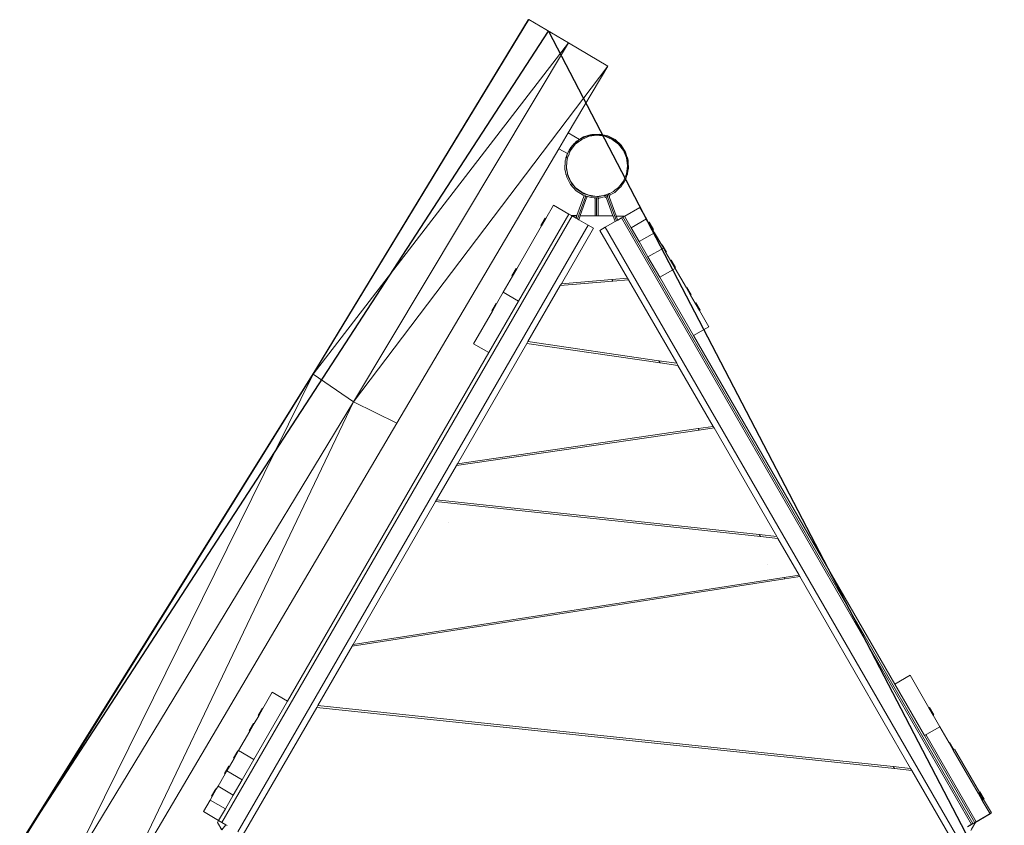
# Model space of a CAD drawing. Units: millimetres. Extents: x -4534 to 4839, y -3372 to 9223.
# Drawn here: x -163 to 1228, y 5706 to 6844 of the extents above; entities that cross this region are included whole.
import ezdxf

# ---------------------------------------------------------------- set-up
doc = ezdxf.new("R2010")
doc.units = ezdxf.units.MM
doc.layers.add('Toestel 2D', color=7, linetype='Continuous', lineweight=20)

# ---------------------------------------------------------------- blocks, each defined once
blk = doc.blocks.new('SPK-00005')
blk.add_lwpolyline([(-158.6, 4983.1), (583.8, 6125), (1227.5, 4887.6), (667.8, 3873.8)])
at = {"layer": 'Toestel 2D'}
for p, q in [((251.5, 5640.6), (555.7, 6141.4)), ((555.7, 6141.4), (255.9, 5649.2)), ((255.9, 5649.2), (555.1, 6141.2)), ((555.7, 6141.4), (555.1, 6141.2)), ((611.8, 6108.7), (555.7, 6141.4)), ((251.5, 5640.6), (611.8, 6108.7)), ((308.3, 5601.6), (611.8, 6108.7)), ((667.3, 6075.8), (611.8, 6108.7)), ((308.3, 5601.6), (667.3, 6075.8)), ((611.6, 5981.4), (667.3, 6075.8)), ((598.5, 5959.1), (611.6, 5981.4)), ((627.4, 5972.3), (611.6, 5981.4)), ((625.9, 5970.9), (617.2, 5963)), ((620.8, 5967), (618.8, 5964.9)), ((620, 5966.4), (618.8, 5964.9)), ((620.8, 5967), (620, 5966.4)), ((623.1, 5969.5), (620.8, 5967)), ((621.6, 5965.5), (630.6, 5972.3)), ((627.4, 5972.3), (623.1, 5969.5)), ((636.3, 5976.3), (625.9, 5970.9)), ((628.8, 5973.1), (627.4, 5972.3)), ((629.6, 5973.7), (628.8, 5973.1)), ((629.3, 5973.5), (628.8, 5973.1)), ((629.6, 5973.7), (629.3, 5973.5)), ((633, 5975.8), (629.6, 5973.7)), ((630.6, 5972.3), (641, 5976.7)), ((644.1, 5979.3), (633, 5975.8)), ((647.7, 5978.8), (636.3, 5976.3)), ((641, 5976.7), (652.2, 5978.1)), ((655.8, 5979.8), (644.1, 5979.3)), ((659.4, 5978.3), (647.7, 5978.8)), ((652.2, 5978.1), (663.4, 5976.7)), ((667.3, 5977.3), (655.8, 5979.8)), ((670.6, 5974.8), (659.4, 5978.3)), ((663.4, 5976.7), (673.8, 5972.3)), ((677.7, 5971.9), (667.3, 5977.3)), ((680.5, 5968.5), (670.6, 5974.8)), ((673.8, 5972.3), (682.7, 5965.5)), ((686.3, 5964), (677.7, 5971.9)), ((688.4, 5959.9), (680.5, 5968.5)), ((369.7, 5571.1), (598.5, 5959.1)), ((610.6, 5952.1), (598.5, 5959.1)), ((610.9, 5953.1), (610.7, 5952.2)), ((611.7, 5954.3), (610.9, 5953.1)), ((612.9, 5957.1), (611.7, 5954.3)), ((611.9, 5954.6), (611.7, 5954.3)), ((617.2, 5963), (611.9, 5954.6)), ((613.9, 5958.4), (611.9, 5954.6)), ((612.7, 5951.4), (613.1, 5952.5)), ((613.9, 5958.4), (612.9, 5957.1)), ((613.1, 5952.5), (612.9, 5952.2)), ((613.1, 5952.5), (614.8, 5956.5)), ((615.2, 5960.9), (613.9, 5958.4)), ((614.8, 5956.5), (621.6, 5965.5)), ((618.8, 5964.9), (615.2, 5960.9)), ((682.7, 5965.5), (689.6, 5956.5)), ((692.6, 5954.1), (686.3, 5964)), ((693.8, 5949.5), (688.4, 5959.9)), ((689.6, 5956.5), (693.9, 5946.1)), ((694.9, 5946.7), (692.6, 5954.1)), ((607.3, 5939.4), (607.2, 5939)), ((607.2, 5939), (607.3, 5938.2)), ((607.4, 5941.9), (607.3, 5939.4)), ((607.3, 5939.4), (607.3, 5938.2)), ((608.1, 5944.1), (607.4, 5941.9)), ((608.9, 5946.6), (608.1, 5944.1)), ((608.4, 5946.3), (608.1, 5944.1)), ((609.3, 5948.5), (608.4, 5946.3)), ((610.6, 5952.1), (608.9, 5946.6)), ((609.3, 5948.5), (608.9, 5946.6)), ((609.8, 5950.5), (609.3, 5948.5)), ((609.5, 5941.5), (609.4, 5939.1)), ((609.7, 5940.4), (609.4, 5939.1)), ((609.4, 5938.2), (609.7, 5940.4)), ((609.4, 5939.1), (609.4, 5938.2)), ((610.1, 5943.3), (609.5, 5941.5)), ((609.7, 5940.4), (610.1, 5943.3)), ((610.6, 5952.1), (609.8, 5950.5)), ((610.1, 5943.3), (610.5, 5946.1)), ((610.5, 5946.1), (612.7, 5951.4)), ((610.7, 5952.2), (610.6, 5952.1)), ((612.9, 5952.2), (612.7, 5951.4)), ((696.3, 5938), (693.8, 5949.5)), ((693.9, 5946.1), (695.4, 5934.9)), ((695.1, 5946.3), (694.9, 5946.7)), ((695.1, 5946.1), (695.1, 5946.3)), ((696.1, 5942.9), (695.1, 5946.1)), ((696.3, 5938), (696.1, 5942.9)), ((607.2, 5937.3), (606.9, 5934.7)), ((606.9, 5934.7), (607, 5933.4)), ((607, 5933.4), (606.9, 5930.2)), ((606.9, 5930.2), (608.3, 5924.1)), ((607.2, 5937.3), (607, 5933.4)), ((607.3, 5938.2), (607.2, 5937.3)), ((609, 5934.9), (609.4, 5938.1)), ((609.2, 5933.4), (609, 5934.9)), ((609.2, 5933.4), (609.1, 5930.4)), ((609.1, 5930.4), (610.4, 5924.5)), ((609.8, 5928.7), (609.2, 5933.4)), ((609.4, 5938.2), (609.4, 5938.1)), ((609.8, 5928.7), (609.9, 5927.7)), ((610, 5927.2), (609.8, 5928.7)), ((609.9, 5927.7), (610, 5927.2)), ((610.4, 5924.5), (610, 5927.2)), ((695.4, 5934.9), (693.9, 5923.8)), ((694.9, 5923.5), (695.3, 5924.8)), ((695.1, 5923.1), (695.3, 5924.8)), ((695.3, 5924.8), (695.8, 5926.3)), ((695.8, 5926.3), (695.9, 5927.8)), ((695.9, 5927.8), (696.3, 5938)), ((695.9, 5927.8), (696.6, 5931.2)), ((696.4, 5936.4), (696.3, 5938)), ((696.6, 5934.7), (696.4, 5936.4)), ((696.5, 5933.8), (696.4, 5936.4)), ((696.5, 5933.8), (696.6, 5934.7)), ((696.6, 5931.2), (696.5, 5933.8)), ((608.3, 5924.1), (608.4, 5923.1)), ((608.3, 5924.1), (608.6, 5922.6)), ((608.4, 5923.1), (608.6, 5922.6)), ((608.6, 5922.6), (609.4, 5918.8)), ((609.4, 5918.8), (614.8, 5908.4)), ((610.5, 5923.8), (610.4, 5924.5)), ((610.6, 5923.4), (610.5, 5923.8)), ((610.6, 5923.4), (611.5, 5919.5)), ((613.1, 5917.3), (610.6, 5923.4)), ((611.5, 5919.5), (616.6, 5909.6)), ((613.1, 5917.3), (613.2, 5917.1)), ((613.2, 5917.1), (613.3, 5916.9)), ((614.8, 5913.3), (613.3, 5916.9)), ((621.6, 5904.4), (614.8, 5913.3)), ((689.6, 5913.3), (682.7, 5904.4)), ((689, 5910.1), (689.5, 5910.8)), ((689.5, 5910.8), (691, 5913.1)), ((689.5, 5910.8), (690.6, 5912.2)), ((693.9, 5923.8), (689.6, 5913.3)), ((690.6, 5912.2), (691, 5913.1)), ((691, 5913.1), (692.3, 5915.2)), ((692.3, 5915.2), (693.2, 5918.1)), ((693.2, 5918.1), (694.9, 5923.5)), ((693.2, 5918.1), (694.1, 5919.8)), ((694.1, 5919.8), (694.5, 5921.6)), ((694.5, 5921.6), (694.9, 5923.5)), ((694.5, 5921.6), (695.1, 5923.1)), ((614.8, 5908.4), (622.8, 5899.7)), ((616.6, 5909.6), (624.1, 5901.4)), ((630.6, 5897.5), (621.6, 5904.4)), ((622.8, 5899.7), (632.6, 5893.5)), ((624.1, 5901.4), (633.6, 5895.4)), ((634.8, 5895.8), (630.6, 5897.5)), ((673.8, 5897.5), (670.1, 5896)), ((671.6, 5894.4), (677.3, 5897.4)), ((675.3, 5898.7), (673.8, 5897.5)), ((677.4, 5900.3), (675.3, 5898.7)), ((675.3, 5898.7), (676.1, 5899.1)), ((676.1, 5899.1), (677.4, 5900.3)), ((677.3, 5897.4), (683.2, 5902.7)), ((682.7, 5904.4), (677.4, 5900.3)), ((683.2, 5902.7), (683.5, 5902.9)), ((683.5, 5902.9), (683.6, 5903.1)), ((683.6, 5903.1), (686, 5905.3)), ((686, 5905.3), (688.4, 5909.1)), ((688.4, 5909.1), (689, 5910.1)), ((688.4, 5909.1), (688.7, 5909.4)), ((688.7, 5909.4), (689, 5910.1)), ((623.9, 5864.5), (633.8, 5891.6)), ((635.8, 5890.9), (624.5, 5859.9)), ((628.5, 5864.5), (637.6, 5889.6)), ((632.6, 5893.5), (633.8, 5893.1)), ((633.6, 5895.4), (635.4, 5894.9)), ((633.9, 5892.2), (633.8, 5893.1)), ((633.8, 5893.1), (636, 5892.4)), ((633.8, 5891.6), (633.9, 5892.2)), ((634.8, 5895.8), (635.1, 5895.4)), ((639.3, 5893.9), (634.8, 5895.8)), ((635.1, 5895.4), (635.4, 5894.9)), ((635.4, 5894.9), (635.5, 5894.8)), ((635.5, 5894.8), (638.8, 5893.7)), ((636, 5891.5), (635.8, 5890.9)), ((636.1, 5891.4), (635.8, 5890.9)), ((636, 5892.4), (636, 5892.1)), ((636, 5892.4), (636.6, 5892.2)), ((636, 5892.1), (636, 5891.5)), ((636.4, 5891.9), (636.1, 5891.4)), ((636.4, 5891.9), (636.6, 5892.2)), ((636.6, 5892.2), (639, 5891.4)), ((638, 5890.4), (637.6, 5889.6)), ((638.5, 5891), (638, 5890.4)), ((639, 5891.4), (638.5, 5891)), ((639.2, 5893.9), (638.8, 5893.7)), ((638.8, 5893.7), (644.2, 5892.1)), ((639, 5891.4), (643.8, 5889.9)), ((639.3, 5893.9), (639.2, 5893.9)), ((641, 5893.2), (639.3, 5893.9)), ((652.2, 5891.7), (641, 5893.2)), ((643.8, 5889.9), (648.4, 5889.7)), ((644.2, 5892.1), (652.2, 5891.7)), ((648.5, 5889.7), (648.4, 5889.7)), ((648.4, 5889.7), (651.2, 5889.6)), ((648.6, 5889.6), (648.5, 5889.7)), ((649.1, 5889), (648.6, 5889.6)), ((648.6, 5889.6), (648.6, 5889.6)), ((649.5, 5888.2), (649.1, 5889)), ((649.6, 5887.5), (649.5, 5888.2)), ((649.6, 5864.3), (649.6, 5887.5)), ((651.2, 5889.6), (652.3, 5889.6)), ((651.2, 5889.6), (651.3, 5889.3)), ((651.3, 5889.3), (651.5, 5888.8)), ((651.5, 5888.8), (651.7, 5888.2)), ((651.8, 5888.2), (651.7, 5887.6)), ((651.7, 5888.2), (651.7, 5887.6)), ((651.7, 5887.6), (651.7, 5864.3)), ((651.9, 5888.8), (651.8, 5888.2)), ((651.9, 5888.8), (652.1, 5889.3)), ((652.3, 5889.6), (652.1, 5889.3)), ((661.9, 5893), (652.2, 5891.7)), ((652.2, 5891.7), (655.3, 5891.6)), ((652.3, 5889.6), (654.8, 5889.5)), ((654.2, 5888.7), (653.9, 5887.9)), ((653.9, 5887.9), (653.9, 5887)), ((653.9, 5864.3), (653.9, 5887)), ((654.7, 5889.4), (654.2, 5888.7)), ((654.8, 5889.5), (654.7, 5889.4)), ((654.8, 5889.5), (655.5, 5889.4)), ((655.3, 5891.6), (661.9, 5893)), ((655.5, 5889.4), (662.3, 5890.9)), ((662.4, 5893.1), (661.9, 5893)), ((662.4, 5890.9), (662.3, 5890.9)), ((662.4, 5893.1), (662.6, 5893.1)), ((663.2, 5890.9), (662.4, 5890.9)), ((662.6, 5893.1), (662.8, 5893.1)), ((663.4, 5893.2), (662.8, 5893.1)), ((662.8, 5893.1), (663.2, 5893.1)), ((663.2, 5893.1), (663.8, 5893)), ((664, 5890.7), (663.2, 5890.9)), ((670, 5896), (663.4, 5893.2)), ((663.8, 5893), (664.3, 5892.9)), ((664.1, 5890.7), (664, 5890.7)), ((664, 5890.7), (664, 5890.7)), ((664.8, 5890.3), (664.1, 5890.7)), ((664.3, 5892.9), (664.9, 5892.7)), ((665.4, 5889.7), (664.8, 5890.3)), ((664.9, 5892.7), (665, 5892.6)), ((665, 5892.6), (667.9, 5893.5)), ((665, 5892.6), (665.4, 5892.4)), ((665.4, 5892.4), (665.6, 5892.3)), ((665.7, 5889.1), (665.4, 5889.7)), ((665.6, 5892.3), (667.8, 5893.2)), ((665.6, 5892.3), (665.9, 5892.1)), ((674.8, 5864.1), (665.7, 5889.1)), ((665.9, 5892.1), (666.3, 5891.8)), ((666.3, 5891.8), (666.7, 5891.4)), ((666.7, 5891.4), (667.1, 5890.9)), ((667.1, 5890.9), (667.4, 5890.4)), ((667.4, 5890.4), (667.7, 5889.9)), ((667.7, 5892.8), (667.5, 5892.2)), ((667.5, 5892.2), (667.5, 5891.6)), ((667.5, 5891.1), (667.5, 5891.6)), ((667.5, 5891.1), (667.6, 5890.5)), ((667.6, 5890.5), (667.7, 5889.9)), ((667.8, 5893.2), (667.7, 5892.8)), ((667.7, 5889.9), (679.6, 5857.2)), ((667.9, 5893.5), (667.8, 5893.3)), ((667.8, 5893.3), (667.8, 5893.2)), ((668.1, 5893.9), (667.9, 5893.5)), ((668.4, 5894.4), (668.1, 5893.9)), ((668.7, 5894.8), (668.4, 5894.4)), ((668.7, 5894.8), (669.1, 5895.3)), ((669.5, 5895.6), (669.1, 5895.3)), ((670, 5896), (669.5, 5895.6)), ((669.9, 5892.6), (669.7, 5891.7)), ((669.7, 5891.7), (669.7, 5890.9)), ((669.7, 5890.9), (669.9, 5890.1)), ((670.3, 5893.3), (669.9, 5892.6)), ((679.4, 5864), (669.9, 5890.1)), ((670, 5896), (670.1, 5896)), ((670.8, 5893.9), (670.3, 5893.3)), ((671.6, 5894.4), (670.8, 5893.9)), ((590.9, 5879.3), (579.9, 5860.4)), ((612.5, 5866.8), (590.9, 5879.3)), ((691.4, 5863.9), (712.7, 5876.2)), ((712.7, 5876.2), (722.2, 5859.8)), ((616.9, 5864.3), (122.2, 5007.4)), ((541.4, 5743.7), (612.5, 5866.8)), ((579.1, 5860.8), (573.1, 5850.4)), ((573.9, 5850), (579.9, 5860.4)), ((579.9, 5860.4), (579.1, 5860.8)), ((616.4, 5864.6), (612.5, 5866.8)), ((616.4, 5864.6), (623.9, 5864.5)), ((616.7, 5864.4), (616.4, 5864.6)), ((616.7, 5864.4), (623.9, 5864.4)), ((616.9, 5864.3), (616.7, 5864.4)), ((616.9, 5864.3), (622.6, 5861)), ((622.6, 5861), (623.9, 5864.4)), ((622.6, 5861), (624.5, 5859.9)), ((623.9, 5864.4), (623.9, 5864.5)), ((624.5, 5859.9), (626.4, 5858.8)), ((626.4, 5858.8), (628.4, 5864.3)), ((626.4, 5858.8), (639.8, 5851.1)), ((628.4, 5864.3), (628.5, 5864.5)), ((628.4, 5864.3), (674.9, 5863.9)), ((628.5, 5864.5), (649.6, 5864.3)), ((649.6, 5864.3), (651.7, 5864.3)), ((651.7, 5864.3), (653.9, 5864.3)), ((653.9, 5864.3), (674.8, 5864.1)), ((677.7, 5856.1), (663.7, 5848)), ((674.9, 5863.9), (674.8, 5864.1)), ((677.7, 5856.1), (674.9, 5863.9)), ((679.6, 5857.2), (677.7, 5856.1)), ((679.4, 5864), (691.4, 5863.9)), ((679.5, 5863.9), (679.4, 5864)), ((691, 5863.7), (679.5, 5863.9)), ((681.5, 5858.3), (679.5, 5863.9)), ((681.5, 5858.3), (679.6, 5857.2)), ((686.6, 5861.2), (681.5, 5858.3)), ((686.6, 5861.2), (691, 5863.7)), ((1181.3, 5004.3), (686.6, 5861.2)), ((1183.2, 5005.7), (688.5, 5862.6)), ((691, 5863.7), (691.4, 5863.9)), ((700.5, 5847.3), (691, 5863.7)), ((700.5, 5847.3), (722.2, 5859.8)), ((725.1, 5854.8), (722.2, 5859.8)), ((725.1, 5854.8), (725.9, 5855.3)), ((731.9, 5844.9), (725.9, 5855.3)), ((639.8, 5851.1), (145.1, 4994.2)), ((538.9, 5789.3), (573.9, 5850)), ((573.9, 5850), (573.1, 5850.4)), ((647.2, 5846.8), (601.9, 5768.4)), ((647.2, 5846.8), (639.8, 5851.1)), ((663.7, 5848), (656.4, 5843.7)), ((695.3, 5776.3), (656.4, 5843.7)), ((1158.4, 4991.1), (663.7, 5848)), ((711.7, 5827.9), (700.5, 5847.3)), ((725.1, 5854.8), (731.1, 5844.4)), ((731.1, 5844.4), (731.9, 5844.9)), ((733.4, 5840.4), (731.1, 5844.4)), ((711.7, 5827.9), (733.4, 5840.4)), ((724.2, 5806.2), (711.7, 5827.9)), ((743.6, 5822.8), (733.4, 5840.4)), ((724.2, 5806.2), (745.9, 5818.7)), ((743.6, 5822.8), (744.4, 5823.2)), ((743.6, 5822.8), (745.9, 5818.7)), ((744.4, 5823.2), (750.4, 5812.8)), ((749.6, 5812.4), (745.9, 5818.7)), ((724.2, 5806.2), (740.9, 5777.4)), ((749.6, 5812.4), (750.4, 5812.8)), ((756.1, 5801.1), (749.6, 5812.4)), ((756.1, 5801.1), (756.9, 5801.6)), ((756.1, 5801.1), (762.1, 5790.7)), ((762.9, 5791.2), (756.9, 5801.6)), ((532.1, 5779.4), (538.1, 5789.8)), ((532.9, 5779), (538.9, 5789.3)), ((538.9, 5789.3), (538.1, 5789.8)), ((740.9, 5777.4), (762.5, 5789.9)), ((762.1, 5790.7), (762.9, 5791.2)), ((762.5, 5789.9), (762.1, 5790.7)), ((778.4, 5762.3), (762.5, 5789.9)), ((532.9, 5779), (519.8, 5756.2)), ((532.9, 5779), (532.1, 5779.4)), ((600.4, 5765.8), (674.7, 5772.1)), ((673.3, 5774.4), (601.9, 5768.4)), ((695.3, 5776.3), (673.3, 5774.4)), ((674.7, 5772.1), (673.3, 5774.4)), ((674.7, 5772.1), (696.7, 5773.9)), ((696.7, 5773.9), (695.3, 5776.3)), ((764.8, 5655.9), (696.7, 5773.9)), ((788.4, 5695.1), (740.9, 5777.4)), ((600.4, 5765.8), (554.6, 5686.5)), ((601.9, 5768.4), (600.4, 5765.8)), ((778.4, 5762.3), (779.3, 5762.8)), ((778.4, 5762.3), (784.4, 5752)), ((785.3, 5752.4), (779.3, 5762.8)), ((499.5, 5671.1), (541.4, 5743.7)), ((519.8, 5756.2), (510.4, 5740)), ((541.4, 5743.7), (519.8, 5756.2)), ((784.4, 5752), (785.3, 5752.4)), ((790.9, 5740.7), (784.4, 5752)), ((509.6, 5740.5), (503.6, 5730.1)), ((504.4, 5729.6), (503.6, 5730.1)), ((504.4, 5729.6), (510.4, 5740)), ((510.4, 5740), (509.6, 5740.5)), ((790.9, 5740.7), (791.8, 5741.2)), ((796.9, 5730.3), (790.9, 5740.7)), ((797.8, 5730.8), (791.8, 5741.2)), ((796.9, 5730.3), (797.8, 5730.8)), ((810.1, 5707.6), (796.9, 5730.3)), ((477.9, 5683.6), (504.4, 5729.6)), ((788.4, 5695.1), (810.1, 5707.6)), ((788.2, 5695), (788.4, 5695.1)), ((1072.8, 5202.6), (788.4, 5695.1)), ((553.1, 5683.9), (455.1, 5514.1)), ((499.5, 5671.1), (477.9, 5683.6)), ((554.6, 5686.5), (553.1, 5683.9)), ((553.1, 5683.9), (741.4, 5656.5)), ((554.6, 5686.5), (739.6, 5659.6)), ((499.5, 5671.1), (215.2, 5178.6)), ((-154, 4991.4), (255.9, 5649.2)), ((251.5, 5640.6), (255.9, 5649.2)), ((741.4, 5656.5), (739.6, 5659.6)), ((739.6, 5659.6), (764.8, 5655.9)), ((741.4, 5656.5), (766.6, 5652.9)), ((766.6, 5652.9), (764.8, 5655.9)), ((816.4, 5566.7), (766.6, 5652.9)), ((-163.2, 4974.7), (251.5, 5640.6)), ((251.5, 5640.6), (-154, 4991.4)), ((-100.7, 4926.8), (251.5, 5640.6)), ((308.3, 5601.6), (251.5, 5640.6)), ((-100.7, 4926.8), (308.3, 5601.6)), ((-28.9, 4895.6), (308.3, 5601.6)), ((369.7, 5571.1), (308.3, 5601.6)), ((26.2, 4989), (369.7, 5571.1)), ((795, 5563.6), (455.1, 5514.1)), ((816.4, 5566.7), (795, 5563.6)), ((796.3, 5561.4), (795, 5563.6)), ((817.6, 5564.5), (796.3, 5561.4)), ((817.6, 5564.5), (816.4, 5566.7)), ((906, 5411.4), (817.6, 5564.5)), ((796.3, 5561.4), (453.6, 5511.5)), ((453.6, 5511.5), (425.7, 5463.2)), ((455.1, 5514.1), (453.6, 5511.5)), ((424.2, 5460.6), (307.7, 5258.8)), ((425.7, 5463.2), (424.2, 5460.6)), ((424.2, 5460.6), (883.1, 5411.1)), ((425.7, 5463.2), (881.4, 5414)), ((442.7, 5430.3), (442.7, 5430.4)), ((883.1, 5411.1), (881.4, 5414)), ((881.4, 5414), (906, 5411.4)), ((883.1, 5411.1), (907.7, 5408.4)), ((907.7, 5408.4), (906, 5411.4)), ((937.6, 5356.7), (907.7, 5408.4)), ((892.6, 5372.3), (892.6, 5372.2)), ((937.6, 5356.7), (916.4, 5353.4)), ((938.3, 5355.4), (936, 5354.1)), ((938.8, 5354.6), (936, 5354.1)), ((938.3, 5355.4), (937.6, 5356.7)), ((938.8, 5354.6), (938.3, 5355.4)), ((1095.2, 5083.6), (938.8, 5354.6)), ((917.6, 5351.3), (306.2, 5256.2)), ((916.4, 5353.4), (307.7, 5258.8)), ((917.6, 5351.3), (916.4, 5353.4)), ((936, 5354.1), (917.6, 5351.3)), ((307.7, 5258.8), (306.2, 5256.2)), ((306.2, 5256.2), (257.8, 5172.4)), ((1072.8, 5202.6), (1094.4, 5215.1)), ((1072.8, 5202.6), (1114.7, 5130)), ((1094.4, 5215.1), (1120.9, 5169.1)), ((193.5, 5191.1), (180.4, 5168.4)), ((215.2, 5178.6), (193.5, 5191.1)), ((215.2, 5178.6), (167.7, 5096.3)), ((215.4, 5178.5), (215.2, 5178.6)), ((256.3, 5169.8), (152.5, 4990)), ((179.6, 5168.9), (173.6, 5158.5)), ((180.4, 5168.4), (174.4, 5158)), ((180.4, 5168.4), (179.6, 5168.9)), ((257.8, 5172.4), (256.3, 5169.8)), ((256.3, 5169.8), (1072.3, 5083.3)), ((257.8, 5172.4), (1070.6, 5086.2)), ((1120.9, 5169.1), (1121.8, 5169.6)), ((1120.9, 5169.1), (1126.9, 5158.7)), ((1127.8, 5159.2), (1121.8, 5169.6)), ((167.1, 5147.2), (161.1, 5136.8)), ((161.9, 5136.4), (167.9, 5146.8)), ((167.9, 5146.8), (167.1, 5147.2)), ((174.4, 5158), (167.9, 5146.8)), ((174.4, 5158), (173.6, 5158.5)), ((1126.9, 5158.7), (1127.8, 5159.2)), ((1136.3, 5142.5), (1126.9, 5158.7)), ((146, 5108.8), (161.9, 5136.4)), ((161.9, 5136.4), (161.1, 5136.8)), ((1114.7, 5130), (1136.3, 5142.5)), ((1149.4, 5119.8), (1136.3, 5142.5)), ((1114.7, 5130), (1185.7, 5006.9)), ((1116.5, 5131.4), (1187.6, 5008.3)), ((1149.4, 5119.8), (1150.3, 5120.2)), ((1149.4, 5119.8), (1155.4, 5109.4)), ((1150.3, 5120.2), (1156.3, 5109.8)), ((144.7, 5108.5), (138.7, 5098.1)), ((139.5, 5097.6), (145.5, 5108)), ((145.5, 5108), (144.7, 5108.5)), ((146, 5108.8), (145.5, 5108)), ((167.7, 5096.3), (146, 5108.8)), ((1155.4, 5109.4), (1156.3, 5109.8)), ((1155.4, 5109.4), (1190.4, 5048.7)), ((1192.3, 5050.1), (1157.3, 5110.7)), ((139.5, 5097.6), (133, 5086.3)), ((139.5, 5097.6), (138.7, 5098.1)), ((151, 5067.5), (167.7, 5096.3)), ((126.2, 5076.4), (132.2, 5086.8)), ((127, 5075.9), (126.2, 5076.4)), ((127, 5075.9), (129.4, 5080)), ((129.4, 5080), (133, 5086.3)), ((151, 5067.5), (129.4, 5080)), ((133, 5086.3), (132.2, 5086.8)), ((1072.3, 5083.3), (1070.6, 5086.2)), ((1070.6, 5086.2), (1095.2, 5083.6)), ((1072.3, 5083.3), (1096.9, 5080.7)), ((1096.9, 5080.7), (1095.2, 5083.6)), ((1151.1, 4986.9), (1096.9, 5080.7)), ((116.9, 5058.3), (127, 5075.9)), ((151, 5067.5), (138.5, 5045.8)), ((113.7, 5054.8), (107.7, 5044.4)), ((108.5, 5043.9), (114.5, 5054.3)), ((114.5, 5054.3), (113.7, 5054.8)), ((116.9, 5058.3), (114.5, 5054.3)), ((138.5, 5045.8), (116.9, 5058.3)), ((1190.4, 5048.7), (1191.3, 5049.2)), ((1190.4, 5048.7), (1196.4, 5038.4)), ((1197.3, 5038.8), (1191.3, 5049.2)), ((1192.3, 5050.1), (1193.1, 5050.6)), ((1192.3, 5050.1), (1198.3, 5039.7)), ((1199.1, 5040.2), (1193.1, 5050.6)), ((96.2, 5022.5), (105.7, 5038.9)), ((108.5, 5043.9), (105.7, 5038.9)), ((127.3, 5026.4), (105.7, 5038.9)), ((108.5, 5043.9), (107.7, 5044.4)), ((138.5, 5045.8), (127.3, 5026.4)), ((1196.4, 5038.4), (1197.3, 5038.8)), ((1207.4, 5019.4), (1196.4, 5038.4)), ((1198.3, 5039.7), (1199.1, 5040.2)), ((1209.3, 5020.8), (1198.3, 5039.7)), ((117.8, 5010), (96.2, 5022.5)), ((127.3, 5026.4), (117.8, 5010)), ((1187.6, 5008.3), (1209.3, 5020.8)), ((117.8, 5010), (116.2, 5007.2)), ((122, 4996.9), (116.2, 5007.2)), ((116.2, 5007.2), (122.1, 4996.9)), ((116.2, 5007.2), (116.2, 5007.2)), ((122.2, 5007.4), (117.8, 5010)), ((122.2, 5007.4), (128.1, 5004)), ((1181.3, 5004.3), (1185.7, 5006.9)), ((1187.5, 5008.2), (1181.4, 4997.9)), ((1183.2, 5005.7), (1187.5, 5008.2)), ((1185.7, 5006.9), (1207.4, 5019.4)), ((1186.1, 5006.2), (1185.7, 5006.9)), ((1185.7, 5006.9), (1186.1, 5006.3)), ((1187.6, 5008.2), (1187.5, 5008.2)), ((1187.6, 5008.2), (1187.6, 5008.3)), ((128.1, 5004), (122.1, 4996.9)), ((127.4, 5004.1), (127.4, 5004.4)), ((127.7, 5003.5), (127.4, 5004.1)), ((128.1, 5004), (130, 5002.9)), ((1181.3, 5004.3), (1175.6, 5001.1)), ((1183.2, 5005.7), (1177.6, 5002.5)), ((1186.1, 5006.2), (1180, 4995.9)), ((1186.1, 5006.3), (1186.1, 5006.2))]:
    blk.add_line(p, q, dxfattribs=at)

msp = doc.modelspace()

# ---------------------------------------------------------------- block references
msp.add_blockref('SPK-00005', (0, 702.4))

doc.saveas('drawing.dxf')
